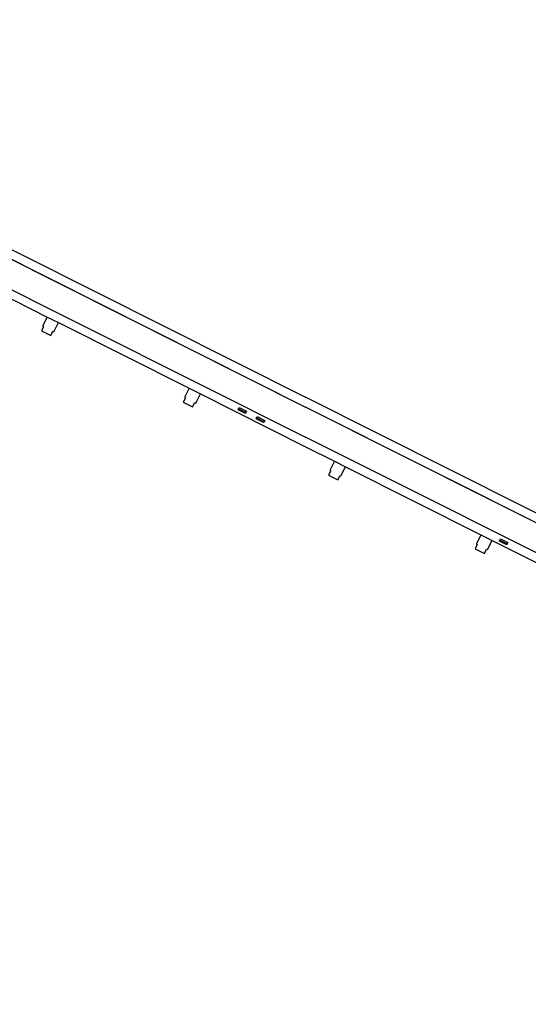
# Model space of a CAD drawing. Extents: x 548959 to 550796, y 4801752 to 4802804.
# Drawn here: x 550431 to 550553, y 4801764 to 4802000 of the extents above; entities that cross this region are included whole.
import ezdxf

# ---------------------------------------------------------------- set-up
doc = ezdxf.new("R2010")
doc.units = 0
doc.header["$MEASUREMENT"] = 0
for name, color, linetype in [('1', 7, 'CONTINUOUS'), ('22', 7, 'CONTINUOUS'), ('3', 7, 'CONTINUOUS')]:
    doc.layers.add(name, color=color, linetype=linetype)

msp = doc.modelspace()

# ---------------------------------------------------------------- linework, layer by layer
at = {"layer": '1', "color": 7, "linetype": 'Continuous'}
for p, q in [((550397.45, 4801958.58), (550500, 4801907.07)), ((550404.29, 4801945.61), (550438.01, 4801928.67)), ((550438.01, 4801928.67), (550440.69, 4801927.32)), ((550440.69, 4801927.32), (550472.04, 4801911.58)), ((550472.04, 4801911.58), (550474.74, 4801910.22)), ((550474.74, 4801910.22), (550500, 4801897.54)), ((550656.1, 4801828.67), (550500, 4801907.07)), ((550500, 4801897.54), (550506.88, 4801894.08)), ((550506.88, 4801894.08), (550509.57, 4801892.73)), ((550509.57, 4801892.73), (550542.04, 4801876.42)), ((550542.04, 4801876.42), (550544.73, 4801875.08)), ((550544.73, 4801875.08), (550576.63, 4801859.05))]:
    msp.add_line(p, q, dxfattribs=at)
for points in [[(550315.39, 4802000), (550397.45, 4801958.58), (550500, 4801907.07)], [(550778.78, 4801767.46), (550656.1, 4801828.67), (550500, 4801907.07)]]:
    msp.add_lwpolyline(points, dxfattribs=at)
at = {"layer": '22', "color": 7, "linetype": 'Continuous'}
for p, q in [((550488.23, 4801904.46), (550490.01, 4801903.56)), ((550488.23, 4801904.46), (550490.01, 4801903.56)), ((550488.23, 4801904.46), (550490.01, 4801903.56)), ((550546.58, 4801875.15), (550548.37, 4801874.25)), ((550546.58, 4801875.15), (550548.37, 4801874.25)), ((550546.58, 4801875.15), (550548.37, 4801874.25))]:
    msp.add_line(p, q, dxfattribs=at)
for points in [[(550485.68, 4801905.76), (550485.57, 4801905.54), (550483.78, 4801906.44), (550483.89, 4801906.66)], [(550485.68, 4801905.76), (550485.57, 4801905.54), (550483.78, 4801906.44), (550483.89, 4801906.66)], [(550485.68, 4801905.76), (550485.57, 4801905.54), (550483.78, 4801906.44), (550483.89, 4801906.66)], [(550483.89, 4801906.66), (550484.05, 4801906.98), (550485.83, 4801906.08), (550485.68, 4801905.76)], [(550483.89, 4801906.66), (550484.05, 4801906.98), (550485.83, 4801906.08), (550485.68, 4801905.76)], [(550483.89, 4801906.66), (550484.05, 4801906.98), (550485.83, 4801906.08), (550485.68, 4801905.76)], [(550483.89, 4801906.66), (550485.68, 4801905.77), (550485.68, 4801905.76)], [(550483.89, 4801906.66), (550485.68, 4801905.77), (550485.68, 4801905.76)], [(550483.89, 4801906.66), (550485.68, 4801905.77), (550485.68, 4801905.76)], [(550490.01, 4801903.56), (550489.9, 4801903.34), (550488.12, 4801904.24), (550488.23, 4801904.46)], [(550490.01, 4801903.56), (550489.9, 4801903.34), (550488.12, 4801904.24), (550488.23, 4801904.46)], [(550490.01, 4801903.56), (550489.9, 4801903.34), (550488.12, 4801904.24), (550488.23, 4801904.46)], [(550488.23, 4801904.46), (550488.38, 4801904.77), (550490.17, 4801903.88), (550490.01, 4801903.56)], [(550488.23, 4801904.46), (550488.38, 4801904.77), (550490.17, 4801903.88), (550490.01, 4801903.56)], [(550488.23, 4801904.46), (550488.38, 4801904.77), (550490.17, 4801903.88), (550490.01, 4801903.56)], [(550546.58, 4801875.15), (550546.74, 4801875.46), (550548.52, 4801874.56), (550548.37, 4801874.25)], [(550546.58, 4801875.15), (550546.74, 4801875.46), (550548.52, 4801874.56), (550548.37, 4801874.25)], [(550546.58, 4801875.15), (550546.74, 4801875.46), (550548.52, 4801874.56), (550548.37, 4801874.25)], [(550548.37, 4801874.25), (550548.25, 4801874.03), (550546.47, 4801874.92), (550546.58, 4801875.15)], [(550548.37, 4801874.25), (550548.25, 4801874.03), (550546.47, 4801874.92), (550546.58, 4801875.15)], [(550548.37, 4801874.25), (550548.25, 4801874.03), (550546.47, 4801874.92), (550546.58, 4801875.15)]]:
    msp.add_lwpolyline(points, dxfattribs=at)
at = {"layer": '3', "color": 7, "linetype": 'Continuous'}
for points in [[(550300.85, 4802000), (550394.22, 4801952.85), (550500, 4801899.88)], [(550300.85, 4802000), (550394.22, 4801952.85), (550500, 4801899.88)], [(550300.85, 4802000), (550394.22, 4801952.85), (550500, 4801899.88)], [(550320.06, 4802000), (550398.32, 4801960.49), (550500, 4801909.42)], [(550320.06, 4802000), (550398.32, 4801960.49), (550500, 4801909.42)], [(550320.06, 4802000), (550398.32, 4801960.49), (550500, 4801909.42)], [(550438.01, 4801928.67), (550436.91, 4801926.47), (550437.13, 4801926.36), (550436.61, 4801925.32), (550438.84, 4801924.2), (550439.37, 4801925.24), (550439.59, 4801925.13), (550440.69, 4801927.32)], [(550438.01, 4801928.67), (550436.91, 4801926.47), (550437.13, 4801926.36), (550436.61, 4801925.32), (550438.84, 4801924.2), (550439.37, 4801925.24), (550439.59, 4801925.13), (550440.69, 4801927.32)], [(550438.01, 4801928.67), (550436.91, 4801926.47), (550437.13, 4801926.36), (550436.61, 4801925.32), (550438.84, 4801924.2), (550439.37, 4801925.24), (550439.59, 4801925.13), (550440.69, 4801927.32)], [(550472.04, 4801911.58), (550470.94, 4801909.38), (550471.16, 4801909.27), (550470.64, 4801908.23), (550472.89, 4801907.1), (550473.41, 4801908.14), (550473.64, 4801908.03), (550474.74, 4801910.22)], [(550472.04, 4801911.58), (550470.94, 4801909.38), (550471.16, 4801909.27), (550470.64, 4801908.23), (550472.89, 4801907.1), (550473.41, 4801908.14), (550473.64, 4801908.03), (550474.74, 4801910.22)], [(550472.04, 4801911.58), (550470.94, 4801909.38), (550471.16, 4801909.27), (550470.64, 4801908.23), (550472.89, 4801907.1), (550473.41, 4801908.14), (550473.64, 4801908.03), (550474.74, 4801910.22)], [(550784.18, 4801767.34), (550657.05, 4801830.55), (550500, 4801909.42)], [(550784.18, 4801767.34), (550657.05, 4801830.55), (550500, 4801909.42)], [(550784.18, 4801767.34), (550657.05, 4801830.55), (550500, 4801909.42)], [(550765.7, 4801763.79), (550766.64, 4801765.71), (550766.64, 4801766.18), (550766.33, 4801766.54), (550712.97, 4801793.22), (550654.4, 4801822.54), (550654.4, 4801822.55), (550500, 4801899.88)], [(550765.7, 4801763.79), (550766.64, 4801765.71), (550766.64, 4801766.18), (550766.33, 4801766.54), (550712.97, 4801793.22), (550654.4, 4801822.54), (550654.4, 4801822.55), (550500, 4801899.88)], [(550765.7, 4801763.79), (550766.64, 4801765.71), (550766.64, 4801766.18), (550766.33, 4801766.54), (550712.97, 4801793.22), (550654.4, 4801822.54), (550654.4, 4801822.55), (550500, 4801899.88)], [(550506.88, 4801894.08), (550505.78, 4801891.88), (550506, 4801891.77), (550505.48, 4801890.73), (550507.71, 4801889.6), (550508.24, 4801890.65), (550508.46, 4801890.54), (550509.56, 4801892.73), (550509.57, 4801892.73)], [(550506.88, 4801894.08), (550505.78, 4801891.88), (550506, 4801891.77), (550505.48, 4801890.73), (550507.71, 4801889.6), (550508.24, 4801890.65), (550508.46, 4801890.54), (550509.56, 4801892.73), (550509.57, 4801892.73)], [(550506.88, 4801894.08), (550505.78, 4801891.88), (550506, 4801891.77), (550505.48, 4801890.73), (550507.71, 4801889.6), (550508.24, 4801890.65), (550508.46, 4801890.54), (550509.56, 4801892.73), (550509.57, 4801892.73)], [(550542.04, 4801876.42), (550540.94, 4801874.22), (550541.16, 4801874.11), (550540.64, 4801873.07), (550542.88, 4801871.95), (550543.4, 4801872.99), (550543.62, 4801872.88), (550544.72, 4801875.08), (550544.73, 4801875.08)], [(550542.04, 4801876.42), (550540.94, 4801874.22), (550541.16, 4801874.11), (550540.64, 4801873.07), (550542.88, 4801871.95), (550543.4, 4801872.99), (550543.62, 4801872.88), (550544.72, 4801875.08), (550544.73, 4801875.08)], [(550542.04, 4801876.42), (550540.94, 4801874.22), (550541.16, 4801874.11), (550540.64, 4801873.07), (550542.88, 4801871.95), (550543.4, 4801872.99), (550543.62, 4801872.88), (550544.72, 4801875.08), (550544.73, 4801875.08)]]:
    msp.add_lwpolyline(points, dxfattribs=at)

doc.saveas('drawing.dxf')
